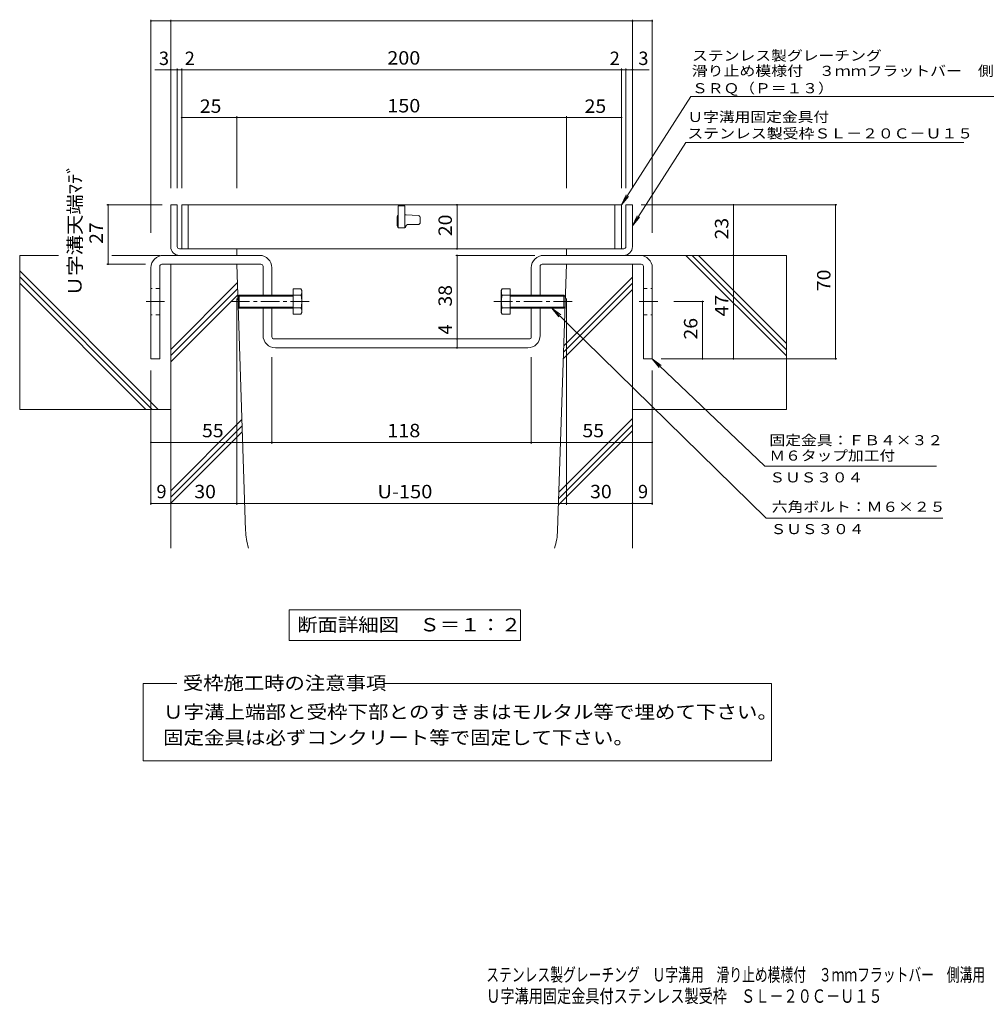
# Model space of a CAD drawing. Units: millimetres. Extents: x -1518 to 2402, y -1940 to 1487.
# Drawn here: x -1518 to 680, y -1940 to 298 of the extents above; entities that cross this region are included whole.
import ezdxf

# ---------------------------------------------------------------- set-up
doc = ezdxf.new("R2010")
doc.units = ezdxf.units.MM
doc.header["$LTSCALE"] = 10
doc.linetypes.add('JWW_CENTER1', pattern=[6.773333, 4.233333, -0.846667, 0.846667, -0.846667])
doc.linetypes.add('JWW_DASHED1', pattern=[1.693333, 0.846667, -0.846667])
for name, color, linetype in [('D-1', 7, 'Continuous'), ('D-2', 7, 'Continuous'), ('D-4', 7, 'Continuous'), ('D-5', 7, 'Continuous'), ('D-6', 7, 'Continuous'), ('D-8', 7, 'Continuous'), ('D-A', 7, 'Continuous'), ('F-0ﾚｲﾔ', 7, 'Continuous')]:
    doc.layers.add(name, color=color, linetype=linetype)
doc.styles.add('ＭＳ ゴシック', font='txt', dxfattribs={"height": 1})

msp = doc.modelspace()

# ---------------------------------------------------------------- linework, layer by layer
at = {"layer": 'D-1', "color": 2, "linetype": 'Continuous', "lineweight": 9}
for p, q in [((-1159.2, -122.5), (-1174.2, -122.5)), ((-1174.2, -217.5), (-1174.2, -122.5)), ((-1159.2, -217.5), (-1159.2, -122.5)), ((-139.2, -122.5), (-124.2, -122.5)), ((-139.2, -217.5), (-139.2, -122.5)), ((-124.2, -217.5), (-124.2, -122.5)), ((-1154.2, -222.5), (-1024.2, -222.5)), ((-1024.2, -237.5), (-1024.2, -222.5)), ((-144.2, -222.5), (-274.2, -222.5)), ((-274.2, -237.5), (-274.2, -222.5)), ((-1154.2, -237.5), (-1024.2, -237.5)), ((-144.2, -237.5), (-274.2, -237.5))]:
    msp.add_line(p, q, dxfattribs=at)
for centre, radius, start, end in [((-1154.2, -217.5), 20, 180, 270), ((-1154.2, -217.5), 5, 180, 270), ((-144.2, -217.5), 5, 270, 0), ((-144.2, -217.5), 20, 270, 0)]:
    msp.add_arc(centre, radius, start, end, dxfattribs=at)
at = {"layer": 'D-2', "color": 3, "linetype": 'Continuous', "lineweight": 9}
for p, q in [((-149.2, -122.5), (-1149.2, -122.5)), ((-1149.2, -122.5), (-1149.2, -222.5)), ((-1134.2, -122.5), (-1134.2, -222.5)), ((-641.7, -125), (-656.7, -125)), ((-656.7, -125), (-656.7, -175)), ((-641.7, -125), (-641.7, -175)), ((-164.2, -122.5), (-164.2, -222.5)), ((-149.2, -122.5), (-149.2, -222.5)), ((-659.2, -150), (-659.2, -170)), ((-639.4, -145), (-641.7, -145)), ((-639, -145), (-611.3, -147.1)), ((-606.7, -162.5), (-606.7, -152.1)), ((-656.7, -175), (-641.7, -175)), ((-635.5, -167.5), (-611.7, -167.5)), ((-149.2, -222.5), (-1149.2, -222.5))]:
    msp.add_line(p, q, dxfattribs=at)
for centre, radius, start, end in [((-654.2, -150), 5, 120.0009, 180), ((-639.4, -150), 5, 85.6015, 90), ((-611.7, -152.1), 5, 0, 85.6014), ((-654.2, -170), 5, 180, 270), ((-643, -171.2), 3.75, 270, 0), ((-635.5, -171.2), 3.75, 90, 180), ((-611.7, -162.5), 5, 270, 0)]:
    msp.add_arc(centre, radius, start, end, dxfattribs=at)
at = {"layer": 'D-4', "color": 7, "linetype": 'Continuous', "lineweight": 9}
for p, q in [((-1219.2, 298.4), (-1219.2, -185.8)), ((-1174.2, 295.4), (-1219.2, 295.4)), ((-1174.2, -84.5), (-1174.2, 298.4)), ((-124.2, 295.4), (-1174.2, 295.4)), ((-124.2, -84.5), (-124.2, 298.4)), ((-124.2, 295.4), (-79.2, 295.4)), ((-79.2, 298.4), (-79.2, -185.8)), ((-1154.2, 184.7), (-1210.2, 184.7)), ((-1159.2, -84.5), (-1159.2, 187.7)), ((-1149.2, 184.7), (-1154.2, 184.7)), ((-1149.2, -84.5), (-1149.2, 187.7)), ((-1149.2, 184.7), (-149.2, 184.7)), ((-149.2, -84.5), (-149.2, 187.7)), ((-149.2, 184.7), (-144.2, 184.7)), ((-144.2, 184.7), (-86.6, 184.7)), ((-139.2, -84.5), (-139.2, 187.7)), ((-1024.2, 75.9), (-1149.2, 75.9)), ((-1024.2, -84.5), (-1024.2, 78.9)), ((-274.2, 75.9), (-1024.2, 75.9)), ((-274.2, -84.5), (-274.2, 78.9)), ((-274.2, 75.9), (-149.2, 75.9)), ((-1319.8, -122.5), (-1193.4, -122.5)), ((-1316.8, -122.5), (-1316.8, -257.5)), ((-523.2, -222.5), (-523.2, -122.5)), ((340.7, -122.5), (-104.2, -122.5)), ((105.4, -237.5), (105.4, -122.5)), ((337.7, -472.5), (337.7, -122.5)), ((-526.2, -237.5), (-346.2, -237.5)), ((-523.2, -427.5), (-523.2, -237.5)), ((199.5, -237.5), (-37.6, -237.5)), ((105.4, -237.5), (105.4, -472.5)), ((-1319.8, -257.5), (-1231.9, -257.5)), ((-1024.2, -804.2), (-1024.2, -335.6)), ((-274.2, -804.2), (-274.2, -335.6)), ((38, -342.5), (-30.3, -342.5)), ((35, -472.5), (35, -342.5)), ((-523.2, -447.5), (-523.2, -427.5)), ((-944.2, -665.5), (-944.2, -469.1)), ((-354.2, -665.5), (-354.2, -469.1)), ((340.7, -472.5), (-59.2, -472.5)), ((-1219.2, -804.2), (-1219.2, -499.4)), ((-79.2, -804.2), (-79.2, -499.4)), ((-1219.2, -662.5), (-944.2, -662.5)), ((-944.2, -662.5), (-354.2, -662.5)), ((-354.2, -662.5), (-79.2, -662.5)), ((-1219.2, -801.2), (-1174.2, -801.2)), ((-1174.2, -801.2), (-1024.2, -801.2)), ((-1024.2, -801.2), (-274.2, -801.2)), ((-274.2, -801.2), (-124.2, -801.2)), ((-124.2, -801.2), (-79.2, -801.2))]:
    msp.add_line(p, q, dxfattribs=at)
at = {"layer": 'D-4', "color": 7, "linetype": 'Continuous', "lineweight": 9, "const_width": 2}
for points in [[(-1218.2, 295.4, 0.414214), (-1219.2, 296.4, 0.414214), (-1220.2, 295.4, 0.414214), (-1219.2, 294.4, 0.414214)], [(-1173.2, 295.4, 0.414214), (-1174.2, 296.4, 0.414214), (-1175.2, 295.4, 0.414214), (-1174.2, 294.4, 0.414214)], [(-123.2, 295.4, 0.414214), (-124.2, 296.4, 0.414214), (-125.2, 295.4, 0.414214), (-124.2, 294.4, 0.414214)], [(-78.2, 295.4, 0.414214), (-79.2, 296.4, 0.414214), (-80.2, 295.4, 0.414214), (-79.2, 294.4, 0.414214)], [(-1173.2, 184.7, 0.414214), (-1174.2, 185.7, 0.414214), (-1175.2, 184.7, 0.414214), (-1174.2, 183.7, 0.414214)], [(-1158.2, 184.7, 0.414214), (-1159.2, 185.7, 0.414214), (-1160.2, 184.7, 0.414214), (-1159.2, 183.7, 0.414214)], [(-1148.2, 184.7, 0.414214), (-1149.2, 185.7, 0.414214), (-1150.2, 184.7, 0.414214), (-1149.2, 183.7, 0.414214)], [(-148.2, 184.7, 0.414214), (-149.2, 185.7, 0.414214), (-150.2, 184.7, 0.414214), (-149.2, 183.7, 0.414214)], [(-138.2, 184.7, 0.414214), (-139.2, 185.7, 0.414214), (-140.2, 184.7, 0.414214), (-139.2, 183.7, 0.414214)], [(-123.2, 184.7, 0.414214), (-124.2, 185.7, 0.414214), (-125.2, 184.7, 0.414214), (-124.2, 183.7, 0.414214)], [(-1148.2, 75.9, 0.414214), (-1149.2, 76.9, 0.414214), (-1150.2, 75.9, 0.414214), (-1149.2, 74.9, 0.414214)], [(-1023.2, 75.9, 0.414214), (-1024.2, 76.9, 0.414214), (-1025.2, 75.9, 0.414214), (-1024.2, 74.9, 0.414214)], [(-273.2, 75.9, 0.414214), (-274.2, 76.9, 0.414214), (-275.2, 75.9, 0.414214), (-274.2, 74.9, 0.414214)], [(-148.2, 75.9, 0.414214), (-149.2, 76.9, 0.414214), (-150.2, 75.9, 0.414214), (-149.2, 74.9, 0.414214)], [(-1315.8, -122.5, 0.414214), (-1316.8, -121.5, 0.414214), (-1317.8, -122.5, 0.414214), (-1316.8, -123.5, 0.414214)], [(-522.2, -122.5, 0.414214), (-523.2, -121.5, 0.414214), (-524.2, -122.5, 0.414214), (-523.2, -123.5, 0.414214)], [(106.4, -122.5, 0.414214), (105.4, -121.5, 0.414214), (104.4, -122.5, 0.414214), (105.4, -123.5, 0.414214)], [(338.7, -122.5, 0.414214), (337.7, -121.5, 0.414214), (336.7, -122.5, 0.414214), (337.7, -123.5, 0.414214)], [(-522.2, -222.5, 0.414214), (-523.2, -221.5, 0.414214), (-524.2, -222.5, 0.414214), (-523.2, -223.5, 0.414214)], [(-522.2, -237.5, 0.414214), (-523.2, -236.5, 0.414214), (-524.2, -237.5, 0.414214), (-523.2, -238.5, 0.414214)], [(106.4, -237.5, 0.414214), (105.4, -236.5, 0.414214), (104.4, -237.5, 0.414214), (105.4, -238.5, 0.414214)], [(-1315.8, -257.5, 0.414214), (-1316.8, -256.5, 0.414214), (-1317.8, -257.5, 0.414214), (-1316.8, -258.5, 0.414214)], [(36, -342.5, 0.414214), (35, -341.5, 0.414214), (34, -342.5, 0.414214), (35, -343.5, 0.414214)], [(-522.2, -427.5, 0.414214), (-523.2, -426.5, 0.414214), (-524.2, -427.5, 0.414214), (-523.2, -428.5, 0.414214)], [(-522.2, -447.5, 0.414214), (-523.2, -446.5, 0.414214), (-524.2, -447.5, 0.414214), (-523.2, -448.5, 0.414214)], [(36, -472.5, 0.414214), (35, -471.5, 0.414214), (34, -472.5, 0.414214), (35, -473.5, 0.414214)], [(106.4, -472.5, 0.414214), (105.4, -471.5, 0.414214), (104.4, -472.5, 0.414214), (105.4, -473.5, 0.414214)], [(338.7, -472.5, 0.414214), (337.7, -471.5, 0.414214), (336.7, -472.5, 0.414214), (337.7, -473.5, 0.414214)], [(-1218.2, -662.5, 0.414214), (-1219.2, -661.5, 0.414214), (-1220.2, -662.5, 0.414214), (-1219.2, -663.5, 0.414214)], [(-943.2, -662.5, 0.414214), (-944.2, -661.5, 0.414214), (-945.2, -662.5, 0.414214), (-944.2, -663.5, 0.414214)], [(-353.2, -662.5, 0.414214), (-354.2, -661.5, 0.414214), (-355.2, -662.5, 0.414214), (-354.2, -663.5, 0.414214)], [(-78.2, -662.5, 0.414214), (-79.2, -661.5, 0.414214), (-80.2, -662.5, 0.414214), (-79.2, -663.5, 0.414214)], [(-1218.2, -801.2, 0.414214), (-1219.2, -800.2, 0.414214), (-1220.2, -801.2, 0.414214), (-1219.2, -802.2, 0.414214)], [(-1173.2, -801.2, 0.414214), (-1174.2, -800.2, 0.414214), (-1175.2, -801.2, 0.414214), (-1174.2, -802.2, 0.414214)], [(-1023.2, -801.2, 0.414214), (-1024.2, -800.2, 0.414214), (-1025.2, -801.2, 0.414214), (-1024.2, -802.2, 0.414214)], [(-273.2, -801.2, 0.414214), (-274.2, -800.2, 0.414214), (-275.2, -801.2, 0.414214), (-274.2, -802.2, 0.414214)], [(-123.2, -801.2, 0.414214), (-124.2, -800.2, 0.414214), (-125.2, -801.2, 0.414214), (-124.2, -802.2, 0.414214)], [(-78.2, -801.2, 0.414214), (-79.2, -800.2, 0.414214), (-80.2, -801.2, 0.414214), (-79.2, -802.2, 0.414214)]]:
    msp.add_lwpolyline(points, format="xyb", close=True, dxfattribs=at)
at = {"layer": 'D-5', "color": 7, "linetype": 'Continuous', "lineweight": 9}
for p, q in [((-149.2, -122.5), (8.8, 123.4)), ((8.8, 123.4), (741.8, 123.4)), ((-124.2, -170), (-2.5, 19.5)), ((-2.5, 19.5), (629.2, 19.5)), ((-149.2, -122.5), (-138.6, -99.9)), ((-149.2, -122.5), (-133.1, -103.4)), ((-124.2, -170), (-113.6, -147.4)), ((-124.2, -170), (-108.1, -150.9)), ((-307.2, -357.5), (179.6, -834.7)), ((-307.2, -357.5), (-287.2, -372.5)), ((-307.2, -357.5), (-291.8, -377.2)), ((-79.2, -472.5), (-63.8, -492.2)), ((-79.2, -472.5), (-59.2, -487.5)), ((-79.2, -472.5), (176.6, -716.6)), ((567.2, -716.6), (176.6, -716.6)), ((581.7, -834.7), (179.6, -834.7)), ((-904.6, -1043), (-378.6, -1043)), ((-904.6, -1043), (-904.6, -1113)), ((-378.6, -1043), (-378.6, -1113)), ((-904.6, -1113), (-378.6, -1113)), ((-1236.7, -1210.7), (-1160.6, -1210.7)), ((-1236.7, -1386.6), (-1236.7, -1210.7)), ((-687, -1210.7), (192.3, -1210.7)), ((192.3, -1210.7), (192.3, -1386.6)), ((192.3, -1386.6), (-1236.7, -1386.6))]:
    msp.add_line(p, q, dxfattribs=at)
at = {"layer": 'D-6', "color": 6, "linetype": 'Continuous', "lineweight": 9}
for p, q in [((-1517.6, -237.5), (-1517.6, -587.5)), ((-1429.2, -237.5), (-1517.6, -237.5)), ((-1199.2, -237.5), (-1307.8, -237.5)), ((-105.5, -237.5), (225.8, -237.5)), ((225.8, -465.9), (-2.6, -237.5)), ((225.8, -451.8), (11.5, -237.5)), ((225.8, -437.6), (25.7, -237.5)), ((225.8, -237.5), (225.8, -587.5)), ((-1024.2, -257.5), (-1174.2, -257.5)), ((-1174.2, -257.5), (-1174.2, -902.7)), ((-1004, -862.5), (-1024.2, -257.5)), ((-294.4, -862.5), (-274.2, -257.5)), ((-124.2, -257.5), (-274.2, -257.5)), ((-124.2, -257.5), (-124.2, -902.7)), ((-1202.4, -587.5), (-1517.6, -272.3)), ((-1216.5, -587.5), (-1517.6, -286.4)), ((-280.4, -442.9), (-124.2, -286.7)), ((-1230.7, -587.5), (-1517.6, -300.6)), ((-1174.2, -451.2), (-1022.8, -299.8)), ((-280.9, -457.5), (-124.2, -300.8)), ((-1174.2, -465.3), (-1022.3, -313.5)), ((-1174.2, -479.5), (-1021.9, -327.1)), ((-281.4, -472.1), (-124.2, -315)), ((-1174.2, -587.5), (-1517.6, -587.5)), ((-124.2, -587.5), (225.8, -587.5)), ((-1174.2, -772.6), (-1012.4, -610.9)), ((-1174.2, -786.8), (-1012, -624.6)), ((-292, -790.1), (-124.2, -622.3)), ((-291.5, -775.4), (-124.2, -608.2)), ((-1174.2, -800.9), (-1011.5, -638.2)), ((-292.5, -804.7), (-124.2, -636.5))]:
    msp.add_line(p, q, dxfattribs=at)
for centre, start, end in [((-854.1, -857.5), 181.9091, 197.5443), ((-444.3, -857.5), 342.4557, 358.0909)]:
    msp.add_arc(centre, 150, start, end, dxfattribs=at)
at = {"layer": 'D-8', "color": 3, "linetype": 'Continuous', "lineweight": 9}
for p, q in [((-972.2, -237.5), (-1191.2, -237.5)), ((-326.2, -237.5), (-107.2, -237.5)), ((-1219.2, -265.5), (-1219.2, -472.5)), ((-1199.2, -262.5), (-1199.2, -472.5)), ((-969.2, -257.5), (-1194.2, -257.5)), ((-964.2, -327.5), (-964.2, -262.5)), ((-944.2, -327.5), (-944.2, -265.5)), ((-354.2, -327.5), (-354.2, -265.5)), ((-334.2, -327.5), (-334.2, -262.5)), ((-329.2, -257.5), (-104.2, -257.5)), ((-99.2, -262.5), (-99.2, -472.5)), ((-79.2, -265.5), (-79.2, -472.5)), ((-964.2, -419.5), (-964.2, -357.5)), ((-944.2, -422.5), (-944.2, -357.5)), ((-354.2, -422.5), (-354.2, -357.5)), ((-334.2, -419.5), (-334.2, -357.5)), ((-359.2, -427.5), (-939.2, -427.5)), ((-362.2, -447.5), (-936.2, -447.5)), ((-1219.2, -472.5), (-1199.2, -472.5)), ((-79.2, -472.5), (-99.2, -472.5))]:
    msp.add_line(p, q, dxfattribs=at)
at = {"layer": 'D-8', "color": 3, "linetype": 'JWW_DASHED1', "lineweight": 9}
for p, q in [((-1199.2, -312.5), (-1219.2, -312.5)), ((-99.2, -312.5), (-79.2, -312.5)), ((-1199.2, -372.5), (-1219.2, -372.5)), ((-99.2, -372.5), (-79.2, -372.5))]:
    msp.add_line(p, q, dxfattribs=at)
at = {"layer": 'D-8', "color": 3, "linetype": 'JWW_CENTER1', "lineweight": 9}
for p, q in [((-1229.9, -342.5), (-1188.6, -342.5)), ((-108.9, -342.5), (-62.9, -342.5))]:
    msp.add_line(p, q, dxfattribs=at)
at = {"layer": 'D-8', "color": 3, "linetype": 'Continuous', "lineweight": 9}
for centre, radius, start, end in [((-1191.2, -265.5), 28, 90, 180), ((-972.2, -265.5), 28, 0, 90), ((-326.2, -265.5), 28, 90, 180), ((-107.2, -265.5), 28, 0, 90), ((-1194.2, -262.5), 5, 90, 180), ((-969.2, -262.5), 5, 0, 90), ((-329.2, -262.5), 5, 90, 180), ((-104.2, -262.5), 5, 0, 90), ((-936.2, -419.5), 28, 180, 270), ((-939.2, -422.5), 5, 180, 270), ((-362.2, -419.5), 28, 270, 0), ((-359.2, -422.5), 5, 270, 0)]:
    msp.add_arc(centre, radius, start, end, dxfattribs=at)
at = {"layer": 'D-A', "color": 2, "linetype": 'Continuous', "lineweight": 9}
for p, q in [((-1021, -330.2), (-1018.3, -327.5)), ((-896, -330.2), (-1021, -330.2)), ((-1021, -354.8), (-1021, -330.2)), ((-896, -327.5), (-1018.3, -327.5)), ((-1018.3, -327.5), (-1018.3, -357.5)), ((-878.2, -313.6), (-896, -313.6)), ((-896, -313.6), (-896, -371.4)), ((-878.2, -328.1), (-896, -328.1)), ((-878.2, -313.6), (-876, -317.5)), ((-876, -367.5), (-876, -317.5)), ((-420.2, -313.6), (-422.5, -317.5)), ((-422.5, -367.5), (-422.5, -317.5)), ((-420.2, -313.6), (-402.5, -313.6)), ((-420.2, -328.1), (-402.5, -328.1)), ((-402.5, -313.6), (-402.5, -371.4)), ((-402.5, -327.5), (-280.2, -327.5)), ((-402.5, -330.2), (-277.5, -330.2)), ((-277.5, -330.2), (-280.2, -327.5)), ((-280.2, -327.5), (-280.2, -357.5)), ((-277.5, -354.8), (-277.5, -330.2)), ((-896, -354.8), (-1021, -354.8)), ((-1021, -354.8), (-1018.3, -357.5)), ((-896, -357.5), (-1018.3, -357.5)), ((-878.2, -356.9), (-896, -356.9)), ((-420.2, -356.9), (-402.5, -356.9)), ((-402.5, -354.8), (-277.5, -354.8)), ((-402.5, -357.5), (-280.2, -357.5)), ((-277.5, -354.8), (-280.2, -357.5)), ((-878.2, -371.4), (-896, -371.4)), ((-876, -367.5), (-878.2, -371.4)), ((-422.5, -367.5), (-420.2, -371.4)), ((-420.2, -371.4), (-402.5, -371.4))]:
    msp.add_line(p, q, dxfattribs=at)
at = {"layer": 'D-A', "color": 2, "linetype": 'JWW_CENTER1', "lineweight": 9}
for p, q in [((-859.2, -342.5), (-1038.6, -342.5)), ((-439.3, -342.5), (-259.8, -342.5))]:
    msp.add_line(p, q, dxfattribs=at)
at = {"layer": 'D-A', "color": 2, "linetype": 'Continuous', "lineweight": 9}
for centre, radius, start, end in [((-893, -322.1), 17, 4.3842, 30), ((-890.2, -320.4), 14.2, 327.4244, 358.1913), ((-923.7, -342.5), 47.8, 342.412, 17.588), ((-405.5, -322.1), 17, 150, 175.6158), ((-408.2, -320.4), 14.2, 181.8087, 212.5756), ((-374.7, -342.5), 47.8, 162.412, 197.588), ((-890.2, -364.6), 14.2, 1.8087, 32.5755), ((-408.2, -364.6), 14.2, 147.4245, 178.1913), ((-893, -362.8), 17, 330, 355.6157), ((-405.5, -362.8), 17, 184.3843, 210)]:
    msp.add_arc(centre, radius, start, end, dxfattribs=at)

# ---------------------------------------------------------------- texts
at = {"layer": 'D-4', "color": 2, "linetype": 'Continuous', "lineweight": 211, "style": 'ＭＳ ゴシック'}
for s, p in [('3', (-1201.1, 195.3)), ('3', (-110.9, 195.3)), ('9', (-1206.7, -789.6)), ('9', (-111.7, -789.6))]:
    msp.add_text(s, height=30.5, dxfattribs=at).set_placement(p)
at = {"layer": 'D-4', "color": 2, "linetype": 'Continuous', "lineweight": 9, "style": 'ＭＳ ゴシック'}
for p in [(-1142.4, 195.3), (-176.1, 195.3)]:
    msp.add_text('2', height=30.5, dxfattribs=at).set_placement(p)
at = {"layer": 'D-4', "color": 2, "linetype": 'Continuous', "lineweight": 211, "style": 'ＭＳ ゴシック'}
for s, width, p in [('200', 1.083333, (-681.7, 196.3)), ('25', 1.0625, (-1108, 86.6)), ('150', 1.083333, (-681.7, 87.6)), ('25', 1.0625, (-233, 86.6)), ('55', 1.0625, (-1103, -650.9)), ('118', 1.083333, (-681.7, -650.9)), ('55', 1.0625, (-238, -650.9)), ('30', 1.0625, (-1120.5, -789.6)), ('U-150', 1.1, (-704.2, -789.6)), ('30', 1.0625, (-220.5, -789.6))]:
    msp.add_text(s, height=30.48, dxfattribs=dict(at, width=width)).set_placement(p)
for s, width, p in [('Ｕ字溝天端ﾏﾃﾞ', 1.115385, (-1376.9, -330.3)), ('20', 1.0625, (-534.8, -193.7)), ('23', 1.0625, (93.8, -201.2)), ('27', 1.0625, (-1328.5, -211.2)), ('70', 1.0625, (326, -318.7)), ('38', 1.0625, (-534.8, -353.7)), ('47', 1.0625, (93.8, -376.2)), ('26', 1.0625, (23.4, -428.7))]:
    msp.add_text(s, height=30.48, rotation=90, dxfattribs=dict(at, width=width)).set_placement(p)
msp.add_text('4', height=30.5, rotation=90, dxfattribs=at).set_placement((-534.8, -417.2))
at = {"layer": 'D-5', "color": 7, "linetype": 'Continuous', "lineweight": 9, "style": 'ＭＳ ゴシック'}
for s, rotation, width, p in [('ステンレス製グレーチング', 0.0002, 1.152778, (11.2, 205.3)), ('ＳＲＱ（Ｐ＝１３）', 0.0002, 1.148148, (11.2, 131.2)), ('Ｕ字溝用固定金具付', 359.9999, 1.148148, (0.7, 65.8)), ('ステンレス製受枠ＳＬ－２０Ｃ－Ｕ１５', 359.9999, 1.157407, (0.7, 28.4))]:
    msp.add_text(s, height=22.86, rotation=rotation, dxfattribs=dict(at, width=width)).set_placement(p)
for s, width, p in [('滑り止め模様付\u3000３ｍｍフラットバー\u3000側溝用', 1.15873, (10.6, 170.6)), ('ＳＵＳ３０４', 1.138889, (187.2, -753.5)), ('ＳＵＳ３０４', 1.138889, (190, -871.1))]:
    msp.add_text(s, height=22.86, dxfattribs=dict(at, width=width)).set_placement(p)
at = {"layer": 'D-5', "color": 7, "linetype": 'Continuous', "lineweight": 0, "style": 'ＭＳ ゴシック', "width": 1.151515}
msp.add_text('固定金具：ＦＢ４×３２', height=22.86, dxfattribs=at).set_placement((187.2, -669))
at = {"layer": 'D-5', "color": 7, "linetype": 'Continuous', "lineweight": 211, "style": 'ＭＳ ゴシック'}
for s, width, p in [('Ｍ６タップ加工付', 1.145833, (187.2, -704)), ('六角ボルト：Ｍ６×２５', 1.151515, (192.6, -820.4))]:
    msp.add_text(s, height=22.86, dxfattribs=dict(at, width=width)).set_placement(p)
at = {"layer": 'D-5', "color": 2, "linetype": 'Continuous', "lineweight": 211, "style": 'ＭＳ ゴシック', "width": 1.113636}
msp.add_text('断面詳細図\u3000Ｓ＝１：２', height=30.48, dxfattribs=at).set_placement((-886.6, -1092.3))
at = {"layer": 'D-5', "color": 2, "linetype": 'Continuous', "lineweight": 0, "style": 'ＭＳ ゴシック'}
for s, width, p in [('受枠施工時の注意事項', 1.1125, (-1146.7, -1224.9)), ('Ｕ字溝上端部と受枠下部とのすきまはモルタル等で埋めて下さい。', 1.120833, (-1191.7, -1290.6)), ('固定金具は必ずコンクリート等で固定して下さい。', 1.119565, (-1191.7, -1348.9))]:
    msp.add_text(s, height=30.48, dxfattribs=dict(at, width=width)).set_placement(p)
at = {"layer": 'F-0ﾚｲﾔ', "color": 2, "linetype": 'Continuous', "lineweight": 211, "style": 'ＭＳ ゴシック'}
for s, width, p in [('ステンレス製グレーチング\u3000Ｕ字溝用\u3000滑り止め模様付\u3000３ｍｍフラットバー\u3000側溝用\u3000ＳＲＱ\u3000１２０２０（Ｐ＝１３）', 0.699545, (-456.7, -1888)), ('Ｕ字溝用固定金具付ステンレス製受枠\u3000ＳＬ－２０Ｃ－Ｕ１５', 0.774107, (-456.7, -1936.5))]:
    msp.add_text(s, height=30.48, dxfattribs=dict(at, width=width)).set_placement(p)

doc.saveas('drawing.dxf')
